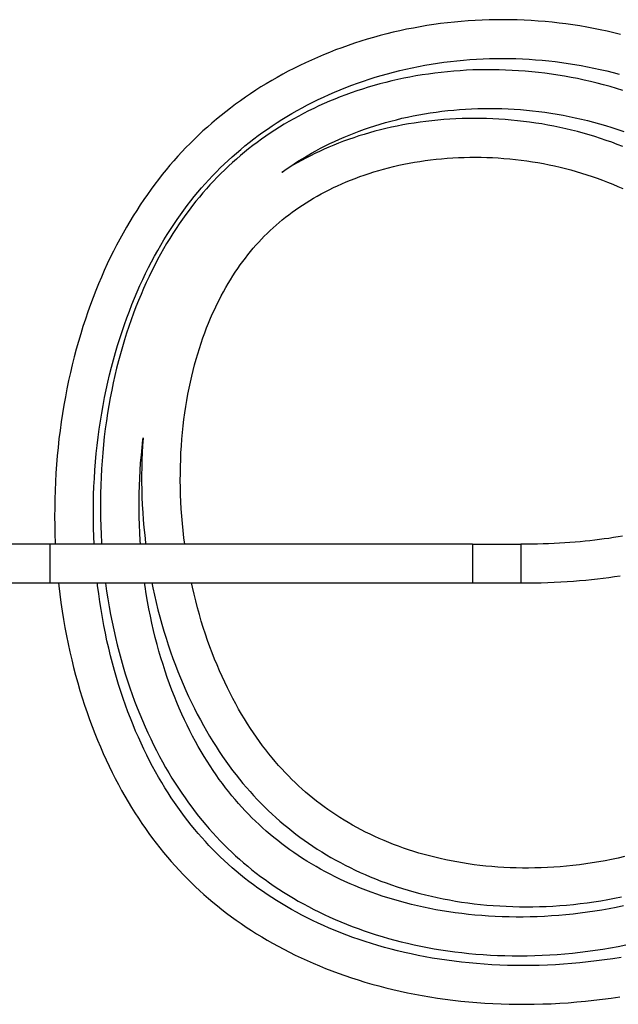
# Model space of a CAD drawing. Units: millimetres. Extents: x -192 to 3475, y -188 to 2756.
# Drawn here: x 902 to 1026, y 832 to 1035 of the extents above; entities that cross this region are included whole.
import ezdxf

# ---------------------------------------------------------------- set-up
doc = ezdxf.new("R2010")
doc.units = ezdxf.units.MM
doc.header["$LTSCALE"] = 19.36
doc.layers.get('0').update_dxf_attribs({"linetype": 'CONTINUOUS'})

msp = doc.modelspace()

# ---------------------------------------------------------------- linework, layer by layer
at = {"color": 9, "linetype": 'Continuous'}
for p, q in [((908.14, 926.53), (908.14, 918.53)), ((995.46, 926.53), (995.46, 918.53)), ((1005.46, 926.53), (1005.46, 918.53))]:
    msp.add_line(p, q, dxfattribs=at)
at = {"color": 7, "linetype": 'Continuous'}
for p, q in [((995.46, 926.53), (1005.46, 926.53)), ((995.46, 918.53), (1005.46, 918.53))]:
    msp.add_line(p, q, dxfattribs=at)
for points in [[(997.48, 1034.79), (996.04, 1034.72), (994.6, 1034.63), (993.16, 1034.52), (991.73, 1034.39), (990.31, 1034.23), (988.88, 1034.06), (987.47, 1033.86), (986.05, 1033.65), (984.65, 1033.41), (983.25, 1033.16), (981.86, 1032.89), (980.48, 1032.59), (979.1, 1032.28), (977.74, 1031.95), (976.38, 1031.59), (975.03, 1031.22), (973.7, 1030.84), (972.37, 1030.43), (971.06, 1030), (969.75, 1029.56), (968.46, 1029.1), (967.18, 1028.63), (965.91, 1028.13), (964.66, 1027.62), (963.41, 1027.09), (962.18, 1026.55), (960.97, 1025.99), (959.77, 1025.42), (958.58, 1024.83), (957.41, 1024.22), (956.25, 1023.6), (955.1, 1022.97), (953.97, 1022.32), (952.86, 1021.66), (951.75, 1020.98), (950.67, 1020.29), (949.6, 1019.59), (948.54, 1018.87), (947.5, 1018.14), (946.48, 1017.4), (945.47, 1016.64), (944.48, 1015.88), (943.51, 1015.1), (942.55, 1014.32), (941.61, 1013.52), (940.68, 1012.71), (939.77, 1011.89), (938.87, 1011.05), (937.99, 1010.2), (937.12, 1009.34), (936.26, 1008.47), (935.41, 1007.58), (934.58, 1006.68), (933.76, 1005.76), (932.95, 1004.82), (932.15, 1003.86), (931.36, 1002.89), (930.58, 1001.9), (929.81, 1000.88), (929.04, 999.85), (928.29, 998.8), (927.54, 997.72), (926.8, 996.62), (926.07, 995.5), (925.35, 994.36), (924.65, 993.2), (923.95, 992.01), (923.26, 990.8), (922.58, 989.57), (921.92, 988.32), (921.27, 987.04), (920.62, 985.74), (920, 984.42), (919.38, 983.08), (918.78, 981.71), (918.19, 980.33), (917.61, 978.91), (917.05, 977.48), (916.51, 976.03), (915.98, 974.55), (915.47, 973.05), (914.97, 971.53), (914.49, 969.99), (914.03, 968.43), (913.58, 966.84), (913.16, 965.24), (912.75, 963.62), (912.36, 961.98), (911.99, 960.33), (911.64, 958.65), (911.32, 956.97), (911.01, 955.26), (910.73, 953.54), (910.46, 951.81), (910.22, 950.06), (910.01, 948.3), (909.81, 946.54), (909.64, 944.76), (909.49, 942.98), (909.37, 941.2), (909.27, 939.41), (909.2, 937.61), (909.15, 935.82), (909.12, 934.02), (909.11, 932.23), (909.14, 930.43), (909.18, 928.64), (909.25, 926.85), (909.27, 926.53)], [(1023.31, 1032.49), (1021.9, 1032.8), (1020.49, 1033.08), (1019.08, 1033.34), (1017.66, 1033.58), (1016.23, 1033.81), (1014.8, 1034.01), (1013.37, 1034.19), (1011.93, 1034.35), (1010.49, 1034.49), (1009.05, 1034.6), (1007.6, 1034.7), (1006.16, 1034.78), (1004.71, 1034.83), (1003.26, 1034.87), (1001.82, 1034.88), (1000.37, 1034.87), (998.93, 1034.84), (997.48, 1034.79)], [(1026.1, 1031.82), (1024.7, 1032.17), (1023.31, 1032.49)], [(917.11, 933.29), (917.13, 935.01), (917.17, 936.72), (917.24, 938.43), (917.32, 940.14), (917.43, 941.85), (917.57, 943.55), (917.72, 945.25), (917.9, 946.94), (918.1, 948.62), (918.33, 950.28), (918.57, 951.94), (918.84, 953.58), (919.13, 955.21), (919.44, 956.82), (919.76, 958.41), (920.11, 959.99), (920.48, 961.55), (920.86, 963.09), (921.26, 964.61), (921.69, 966.11), (922.12, 967.59), (922.58, 969.06), (923.05, 970.5), (923.53, 971.91), (924.04, 973.31), (924.55, 974.69), (925.08, 976.04), (925.62, 977.37), (926.18, 978.68), (926.75, 979.96), (927.33, 981.22), (927.92, 982.46), (928.53, 983.68), (929.14, 984.87), (929.77, 986.04), (930.41, 987.19), (931.05, 988.31), (931.71, 989.41), (932.37, 990.49), (933.04, 991.55), (933.73, 992.59), (934.42, 993.6), (935.11, 994.59), (935.82, 995.56), (936.53, 996.51), (937.25, 997.44), (937.98, 998.35), (938.72, 999.25), (939.46, 1000.12), (940.22, 1000.98), (940.98, 1001.82), (941.76, 1002.65), (942.55, 1003.46), (943.35, 1004.26), (944.16, 1005.05), (944.99, 1005.82), (945.83, 1006.58), (946.69, 1007.33), (947.56, 1008.08), (948.44, 1008.81), (949.34, 1009.53), (950.26, 1010.24), (951.19, 1010.94), (952.14, 1011.62), (953.11, 1012.3), (954.09, 1012.96), (955.08, 1013.62), (956.09, 1014.26), (957.12, 1014.89), (958.16, 1015.5), (959.21, 1016.1), (960.28, 1016.69), (961.36, 1017.26), (962.46, 1017.82), (963.57, 1018.37), (964.69, 1018.9), (965.83, 1019.42), (966.98, 1019.92), (968.14, 1020.4), (969.32, 1020.88), (970.51, 1021.33), (971.71, 1021.77), (972.92, 1022.19), (974.15, 1022.6), (975.38, 1022.99), (976.63, 1023.36), (977.88, 1023.71), (979.15, 1024.05), (980.43, 1024.37), (981.71, 1024.67), (983, 1024.95), (984.31, 1025.22), (985.61, 1025.46), (986.93, 1025.69), (988.25, 1025.89), (989.58, 1026.08), (990.92, 1026.25), (992.26, 1026.4), (993.6, 1026.53), (994.95, 1026.64), (996.3, 1026.73), (997.65, 1026.79), (999.01, 1026.84), (1000.37, 1026.87), (1001.72, 1026.88), (1003.08, 1026.87), (1004.44, 1026.84), (1005.8, 1026.79), (1007.16, 1026.71), (1008.52, 1026.62), (1009.87, 1026.51), (1011.23, 1026.38), (1012.57, 1026.23), (1013.92, 1026.05), (1015.26, 1025.86), (1016.6, 1025.65), (1017.93, 1025.42), (1019.26, 1025.17), (1020.58, 1024.9), (1021.9, 1024.61), (1023.21, 1024.3), (1024.52, 1023.97), (1025.82, 1023.62)], [(996.92, 1024.53), (995.58, 1024.49), (994.25, 1024.43), (992.92, 1024.35), (991.59, 1024.25), (990.28, 1024.13), (988.97, 1023.99), (987.66, 1023.84), (986.37, 1023.66), (985.08, 1023.47), (983.8, 1023.26), (982.53, 1023.03), (981.27, 1022.78), (980.02, 1022.51), (978.78, 1022.23), (977.55, 1021.93), (976.34, 1021.61), (975.13, 1021.28), (973.93, 1020.93), (972.75, 1020.56), (971.58, 1020.18), (970.42, 1019.78), (969.27, 1019.36), (968.14, 1018.93), (967.02, 1018.49), (965.91, 1018.03), (964.81, 1017.55), (963.73, 1017.06), (962.66, 1016.56), (961.61, 1016.05), (960.57, 1015.52), (959.55, 1014.97), (958.53, 1014.42), (957.54, 1013.85), (956.55, 1013.27), (955.58, 1012.67), (954.63, 1012.07), (953.69, 1011.45), (952.76, 1010.82), (951.85, 1010.18), (950.95, 1009.53), (950.07, 1008.86), (949.2, 1008.19), (948.34, 1007.5), (947.5, 1006.8), (946.67, 1006.09), (945.86, 1005.37), (945.05, 1004.64), (944.26, 1003.89), (943.48, 1003.13), (942.71, 1002.35), (941.96, 1001.56), (941.21, 1000.75), (940.47, 999.93), (939.74, 999.09), (939.02, 998.24), (938.3, 997.37), (937.6, 996.48), (936.91, 995.57), (936.22, 994.63), (935.54, 993.68), (934.86, 992.71), (934.2, 991.72), (933.54, 990.71), (932.89, 989.67), (932.25, 988.62), (931.62, 987.54), (931, 986.44), (930.39, 985.32), (929.79, 984.17), (929.2, 983.01), (928.62, 981.82), (928.06, 980.61), (927.5, 979.38), (926.96, 978.13), (926.43, 976.85), (925.91, 975.55), (925.41, 974.23), (924.92, 972.89), (924.44, 971.53), (923.98, 970.14), (923.54, 968.74), (923.11, 967.31), (922.7, 965.86), (922.3, 964.39), (921.92, 962.91), (921.56, 961.4), (921.22, 959.87), (920.9, 958.33), (920.59, 956.77), (920.31, 955.19), (920.04, 953.6), (919.8, 952), (919.58, 950.37), (919.37, 948.74), (919.19, 947.1), (919.04, 945.44), (918.9, 943.78), (918.79, 942.1), (918.7, 940.42), (918.63, 938.73), (918.59, 937.04), (918.57, 935.35), (918.57, 933.65), (918.59, 931.96), (918.64, 930.26), (918.72, 928.56), (918.81, 926.87), (918.84, 926.53)], [(1013.15, 1023.43), (1011.8, 1023.63), (1010.44, 1023.82), (1009.09, 1023.98), (1007.73, 1024.12), (1006.38, 1024.24), (1005.02, 1024.34), (1003.67, 1024.42), (1002.31, 1024.48), (1000.96, 1024.52), (999.61, 1024.55), (998.26, 1024.55), (996.92, 1024.53)], [(1026.57, 1020.28), (1025.24, 1020.69), (1023.9, 1021.08), (1022.56, 1021.45), (1021.22, 1021.79), (1019.88, 1022.12), (1018.54, 1022.42), (1017.2, 1022.7), (1015.85, 1022.97), (1014.5, 1023.21), (1013.15, 1023.43)], [(956.1, 1003.38), (956.12, 1003.4), (956.95, 1003.99), (957.79, 1004.57), (958.64, 1005.14), (959.51, 1005.7), (960.39, 1006.24), (961.29, 1006.78), (962.2, 1007.3), (963.13, 1007.82), (964.07, 1008.32), (965.02, 1008.81), (965.99, 1009.28), (966.97, 1009.75), (967.96, 1010.2), (968.97, 1010.63), (969.99, 1011.06), (971.02, 1011.47), (972.07, 1011.87), (973.13, 1012.25), (974.2, 1012.62), (975.28, 1012.97), (976.38, 1013.31), (977.49, 1013.63), (978.61, 1013.94), (979.74, 1014.23), (980.88, 1014.51), (982.04, 1014.77), (983.2, 1015.01), (984.37, 1015.23), (985.56, 1015.44), (986.75, 1015.63), (987.95, 1015.81), (989.16, 1015.96), (990.37, 1016.1), (991.59, 1016.22), (992.82, 1016.32), (994.06, 1016.4), (995.3, 1016.47), (996.55, 1016.51), (997.8, 1016.54), (999.05, 1016.55), (1000.31, 1016.54), (1001.57, 1016.51), (1002.84, 1016.45), (1004.1, 1016.39), (1005.37, 1016.3), (1006.64, 1016.19), (1007.9, 1016.06), (1009.17, 1015.91), (1010.43, 1015.75), (1011.7, 1015.56), (1012.96, 1015.36), (1014.22, 1015.13), (1015.48, 1014.89), (1016.73, 1014.63), (1017.99, 1014.34), (1019.24, 1014.04), (1020.49, 1013.72), (1021.74, 1013.37), (1023, 1013.01), (1024.25, 1012.63), (1025.5, 1012.22), (1026.76, 1011.79)], [(995.85, 1014.49), (994.58, 1014.47), (993.32, 1014.44), (992.06, 1014.4), (990.81, 1014.33), (989.56, 1014.24), (988.32, 1014.14), (987.09, 1014.01), (985.86, 1013.87), (984.65, 1013.71), (983.44, 1013.53), (982.25, 1013.34), (981.06, 1013.13), (979.89, 1012.9), (978.72, 1012.66), (977.57, 1012.39), (976.43, 1012.12), (975.31, 1011.83), (974.19, 1011.52), (973.09, 1011.2), (972.01, 1010.86), (970.94, 1010.51), (969.88, 1010.14), (968.84, 1009.76), (967.81, 1009.37), (966.8, 1008.97), (965.8, 1008.55), (964.82, 1008.12), (963.85, 1007.68), (962.9, 1007.23), (961.96, 1006.76), (961.04, 1006.28), (960.13, 1005.8), (959.24, 1005.3), (958.37, 1004.8), (957.51, 1004.28), (956.67, 1003.75), (956.1, 1003.38)], [(1026.55, 1008.67), (1025.41, 1009.12), (1024.26, 1009.55), (1023.1, 1009.96), (1021.93, 1010.35), (1020.75, 1010.73), (1019.56, 1011.09), (1018.37, 1011.43), (1017.17, 1011.76), (1015.96, 1012.07), (1014.74, 1012.36), (1013.52, 1012.63), (1012.28, 1012.88), (1011.04, 1013.12), (1009.8, 1013.34), (1008.55, 1013.54), (1007.29, 1013.72), (1006.03, 1013.88), (1004.76, 1014.02), (1003.49, 1014.15), (1002.22, 1014.25), (1000.94, 1014.34), (999.67, 1014.4), (998.39, 1014.45), (997.12, 1014.48), (995.85, 1014.49)], [(935.16, 944.02), (935.22, 945.43), (935.31, 946.84), (935.41, 948.23), (935.53, 949.61), (935.68, 950.97), (935.84, 952.32), (936.02, 953.65), (936.21, 954.96), (936.43, 956.25), (936.66, 957.52), (936.9, 958.78), (937.16, 960.01), (937.44, 961.23), (937.73, 962.42), (938.04, 963.59), (938.36, 964.75), (938.69, 965.88), (939.04, 966.99), (939.39, 968.08), (939.76, 969.15), (940.14, 970.19), (940.53, 971.22), (940.93, 972.22), (941.35, 973.21), (941.77, 974.17), (942.2, 975.12), (942.64, 976.04), (943.09, 976.95), (943.55, 977.83), (944.01, 978.69), (944.49, 979.54), (944.97, 980.36), (945.45, 981.17), (945.95, 981.96), (946.45, 982.73), (946.96, 983.48), (947.47, 984.22), (948, 984.94), (948.53, 985.64), (949.06, 986.33), (949.61, 987), (950.16, 987.66), (950.72, 988.3), (951.29, 988.93), (951.86, 989.55), (952.45, 990.15), (953.04, 990.74), (953.65, 991.33), (954.26, 991.89), (954.88, 992.45), (955.52, 993), (956.17, 993.54), (956.83, 994.07), (957.51, 994.59), (958.19, 995.11), (958.89, 995.61), (959.61, 996.11), (960.33, 996.59), (961.08, 997.07), (961.84, 997.55), (962.61, 998.01), (963.4, 998.46), (964.21, 998.91), (965.03, 999.34), (965.87, 999.77), (966.72, 1000.19), (967.59, 1000.59), (968.47, 1000.99), (969.37, 1001.38), (970.29, 1001.75), (971.22, 1002.11), (972.16, 1002.46), (973.12, 1002.8), (974.1, 1003.13), (975.09, 1003.44), (976.09, 1003.74), (977.11, 1004.03), (978.14, 1004.3), (979.18, 1004.56), (980.24, 1004.8), (981.31, 1005.03), (982.39, 1005.24), (983.48, 1005.44), (984.59, 1005.62), (985.7, 1005.78), (986.83, 1005.93), (987.96, 1006.06), (989.1, 1006.17), (990.25, 1006.27), (991.4, 1006.35), (992.56, 1006.41), (993.73, 1006.45), (994.9, 1006.48), (996.08, 1006.49), (997.26, 1006.47), (998.44, 1006.44), (999.62, 1006.4), (1000.8, 1006.33), (1001.98, 1006.24), (1003.17, 1006.14), (1004.34, 1006.02), (1005.52, 1005.88), (1006.69, 1005.72), (1007.85, 1005.55), (1009.01, 1005.36), (1010.16, 1005.15), (1011.3, 1004.92), (1012.44, 1004.67), (1013.57, 1004.41), (1014.7, 1004.14), (1015.81, 1003.84), (1016.92, 1003.53), (1018.02, 1003.2), (1019.11, 1002.86), (1020.2, 1002.5), (1021.27, 1002.12), (1022.34, 1001.73), (1023.4, 1001.32), (1024.45, 1000.89), (1025.49, 1000.45), (1026.53, 999.99)], [(926.59, 936.98), (926.63, 938.59), (926.7, 940.19), (926.78, 941.79), (926.89, 943.37), (927.03, 944.96), (927.18, 946.53), (927.35, 948.09), (927.41, 948.53)], [(927.41, 948.53), (927.4, 948.42), (927.29, 946.93), (927.21, 945.43), (927.15, 943.93), (927.1, 942.4), (927.08, 940.87), (927.09, 939.33), (927.11, 937.78), (927.15, 936.23), (927.22, 934.67), (927.31, 933.11), (927.43, 931.54), (927.56, 929.97), (927.72, 928.4), (927.9, 926.84), (927.94, 926.53)], [(936, 926.53), (935.83, 927.89), (935.66, 929.37), (935.51, 930.85), (935.39, 932.34), (935.28, 933.82), (935.2, 935.29), (935.14, 936.77), (935.1, 938.23), (935.08, 939.69), (935.09, 941.14), (935.11, 942.59), (935.16, 944.02)], [(926.86, 926.53), (926.8, 927.31), (926.71, 928.92), (926.64, 930.53), (926.59, 932.14), (926.57, 933.75), (926.57, 935.37), (926.59, 936.98)], [(917.27, 926.53), (917.2, 928.15), (917.15, 929.87), (917.12, 931.58), (917.11, 933.29)], [(1026.48, 928.21), (1025.56, 928.05), (1024.62, 927.9), (1023.68, 927.75), (1022.72, 927.62), (1021.74, 927.49), (1020.76, 927.37), (1019.76, 927.25), (1018.74, 927.15), (1017.71, 927.05), (1016.67, 926.96), (1015.61, 926.88), (1014.53, 926.81), (1013.44, 926.74), (1012.34, 926.69), (1011.21, 926.64), (1010.07, 926.6), (1008.92, 926.57), (1007.74, 926.55), (1006.55, 926.53), (1005.46, 926.53)], [(936.54, 926.53), (932.52, 926.53), (930.49, 926.53), (928.43, 926.53), (926.34, 926.53), (833.14, 926.53)], [(952.53, 926.53), (950.48, 926.53), (948.46, 926.53), (946.45, 926.53), (944.46, 926.53), (942.48, 926.53), (940.5, 926.53), (938.52, 926.53), (936.54, 926.53)], [(974.86, 926.53), (970.11, 926.53), (952.53, 926.53)], [(982.29, 926.53), (977.3, 926.53), (974.86, 926.53)], [(995.46, 926.53), (992.78, 926.53), (990.09, 926.53), (987.45, 926.53), (984.85, 926.53), (982.29, 926.53)], [(1005.46, 918.53), (1006.8, 918.54), (1008.23, 918.55), (1009.64, 918.58), (1011.02, 918.63), (1012.38, 918.68), (1013.72, 918.75), (1015.04, 918.82), (1016.34, 918.91), (1017.61, 919.01), (1018.87, 919.12), (1020.1, 919.24), (1021.32, 919.38), (1022.51, 919.52), (1023.69, 919.68), (1024.85, 919.84), (1026, 920.02)], [(833.14, 918.53), (928.43, 918.53), (930.49, 918.53), (932.52, 918.53)], [(909.89, 918.53), (909.95, 917.97), (910.16, 916.21), (910.39, 914.47), (910.65, 912.73), (910.93, 911.02), (911.23, 909.31), (911.55, 907.63), (911.89, 905.96), (912.25, 904.3), (912.63, 902.67), (913.03, 901.05), (913.45, 899.46), (913.88, 897.88), (914.34, 896.32), (914.81, 894.79), (915.3, 893.27), (915.81, 891.78), (916.33, 890.31), (916.86, 888.87), (917.41, 887.44), (917.98, 886.04), (918.56, 884.66), (919.15, 883.31), (919.75, 881.98), (920.37, 880.67), (921, 879.38), (921.64, 878.12), (922.29, 876.88), (922.96, 875.67), (923.63, 874.48), (924.31, 873.31), (925.01, 872.16), (925.71, 871.04), (926.42, 869.94), (927.14, 868.86), (927.87, 867.81), (928.6, 866.77), (929.35, 865.76), (930.1, 864.77), (930.87, 863.79), (931.64, 862.84), (932.42, 861.9), (933.21, 860.99), (934.02, 860.08), (934.83, 859.2), (935.65, 858.33), (936.49, 857.47), (937.34, 856.63), (938.21, 855.8), (939.08, 854.99), (939.97, 854.18), (940.88, 853.39), (941.8, 852.61), (942.74, 851.84), (943.69, 851.08), (944.66, 850.33), (945.65, 849.6), (946.66, 848.87), (947.68, 848.16), (948.72, 847.45), (949.77, 846.76), (950.85, 846.08), (951.94, 845.41), (953.04, 844.76), (954.17, 844.11), (955.31, 843.48), (956.47, 842.87), (957.65, 842.26), (958.85, 841.67), (960.06, 841.09), (961.3, 840.53), (962.55, 839.98), (963.82, 839.44), (965.11, 838.92), (966.42, 838.41), (967.74, 837.92), (969.09, 837.44), (970.45, 836.98), (971.83, 836.53), (973.23, 836.1), (974.65, 835.69), (976.09, 835.3), (977.54, 834.92), (979.01, 834.56), (980.5, 834.22), (982.01, 833.89), (983.54, 833.59), (985.08, 833.3), (986.64, 833.04), (988.22, 832.79), (989.81, 832.56), (991.42, 832.36), (993.05, 832.18), (994.69, 832.01), (996.34, 831.87), (998.01, 831.75), (999.69, 831.66), (1001.38, 831.58), (1003.08, 831.53), (1004.8, 831.51), (1006.52, 831.5), (1008.25, 831.52), (1010, 831.57), (1011.75, 831.63)], [(918.98, 911.39), (918.7, 913.02), (918.45, 914.66), (918.21, 916.32), (918, 917.98), (917.94, 918.53)], [(919.63, 918.53), (919.63, 918.51), (919.86, 916.87), (920.11, 915.24), (920.39, 913.62), (920.68, 912.01), (921, 910.42), (921.33, 908.85), (921.68, 907.29), (922.05, 905.75), (922.45, 904.22), (922.85, 902.72), (923.28, 901.24), (923.72, 899.77), (924.18, 898.33), (924.66, 896.9), (925.15, 895.5), (925.65, 894.12), (926.17, 892.77), (926.7, 891.43), (927.25, 890.12), (927.81, 888.83), (928.38, 887.56), (928.96, 886.32), (929.56, 885.1), (930.17, 883.9), (930.78, 882.72), (931.41, 881.56), (932.05, 880.43), (932.7, 879.32), (933.35, 878.24), (934.02, 877.17), (934.69, 876.13), (935.37, 875.11), (936.06, 874.12), (936.75, 873.15), (937.45, 872.2), (938.16, 871.27), (938.87, 870.36), (939.6, 869.47), (940.33, 868.6), (941.06, 867.74), (941.81, 866.91), (942.57, 866.09), (943.34, 865.28), (944.11, 864.49), (944.9, 863.72), (945.7, 862.95), (946.51, 862.2), (947.34, 861.46), (948.18, 860.74), (949.04, 860.02), (949.9, 859.31), (950.79, 858.62), (951.69, 857.93), (952.61, 857.25), (953.54, 856.59), (954.49, 855.93), (955.46, 855.29), (956.44, 854.66), (957.43, 854.04), (958.45, 853.43), (959.47, 852.84), (960.52, 852.25), (961.58, 851.68), (962.65, 851.12), (963.75, 850.58), (964.85, 850.05), (965.98, 849.53), (967.12, 849.02), (968.28, 848.53), (969.45, 848.05), (970.64, 847.59), (971.84, 847.14), (973.07, 846.7), (974.31, 846.28), (975.56, 845.88), (976.83, 845.49), (978.12, 845.12), (979.42, 844.76), (980.74, 844.43), (982.07, 844.1), (983.42, 843.8), (984.78, 843.51), (986.16, 843.24), (987.55, 842.99), (988.96, 842.76), (990.38, 842.55), (991.81, 842.35), (993.26, 842.18), (994.72, 842.02), (996.19, 841.89), (997.67, 841.78), (999.17, 841.68), (1000.67, 841.61), (1002.19, 841.56), (1003.71, 841.53), (1005.24, 841.52), (1006.78, 841.54), (1008.33, 841.57)], [(1026.68, 851.83), (1025.19, 851.53), (1023.71, 851.24), (1022.22, 850.98), (1020.73, 850.74), (1019.24, 850.52), (1017.75, 850.32), (1016.26, 850.15), (1014.77, 849.99), (1013.29, 849.86), (1011.8, 849.75), (1010.33, 849.66), (1008.86, 849.6), (1007.39, 849.55), (1005.94, 849.53), (1004.49, 849.52), (1003.05, 849.54), (1001.61, 849.58), (1000.19, 849.64), (998.78, 849.72), (997.38, 849.82), (995.99, 849.94), (994.62, 850.08), (993.25, 850.23), (991.9, 850.41), (990.56, 850.61), (989.24, 850.82), (987.93, 851.05), (986.64, 851.3), (985.36, 851.56), (984.09, 851.85), (982.84, 852.15), (981.61, 852.46), (980.39, 852.79), (979.19, 853.14), (978.01, 853.5), (976.84, 853.87), (975.69, 854.26), (974.55, 854.67), (973.43, 855.08), (972.33, 855.52), (971.24, 855.96), (970.17, 856.42), (969.12, 856.89), (968.08, 857.37), (967.06, 857.86), (966.05, 858.37), (965.06, 858.89), (964.09, 859.42), (963.14, 859.96), (962.19, 860.51), (961.27, 861.07), (960.36, 861.65), (959.46, 862.23), (958.58, 862.83), (957.72, 863.43), (956.87, 864.05), (956.04, 864.67), (955.22, 865.31), (954.42, 865.95), (953.63, 866.6), (952.86, 867.27), (952.1, 867.94), (951.35, 868.62), (950.62, 869.32), (949.89, 870.03), (949.18, 870.75), (948.47, 871.49), (947.78, 872.24), (947.09, 873), (946.42, 873.78), (945.75, 874.58), (945.08, 875.4), (944.43, 876.24), (943.78, 877.09), (943.13, 877.97), (942.5, 878.87), (941.86, 879.79), (941.23, 880.74), (940.61, 881.71), (940, 882.7), (939.39, 883.72), (938.79, 884.75), (938.2, 885.81), (937.62, 886.9), (937.05, 888), (936.49, 889.13), (935.94, 890.28), (935.4, 891.45), (934.87, 892.65), (934.35, 893.87), (933.85, 895.11), (933.35, 896.38), (932.87, 897.67), (932.4, 898.98), (931.95, 900.31), (931.51, 901.66), (931.09, 903.04), (930.68, 904.43), (930.29, 905.85), (929.92, 907.28), (929.56, 908.74), (929.22, 910.21), (928.9, 911.7), (928.6, 913.2), (928.32, 914.72), (928.05, 916.26), (927.81, 917.8), (927.71, 918.53)], [(929.23, 918.53), (929.43, 917.54), (929.76, 916.01), (930.11, 914.5), (930.47, 913), (930.86, 911.52), (931.27, 910.05), (931.69, 908.59), (932.13, 907.15), (932.59, 905.73), (933.07, 904.33), (933.56, 902.94), (934.06, 901.58), (934.59, 900.24), (935.12, 898.91), (935.67, 897.61), (936.23, 896.33), (936.81, 895.07), (937.4, 893.83), (937.99, 892.62), (938.6, 891.42), (939.23, 890.25), (939.86, 889.1), (940.5, 887.98), (941.15, 886.88), (941.81, 885.8), (942.47, 884.74), (943.15, 883.71), (943.83, 882.7), (944.51, 881.72), (945.21, 880.76), (945.9, 879.82), (946.61, 878.9), (947.32, 878.01), (948.04, 877.13), (948.76, 876.28), (949.49, 875.44), (950.23, 874.62), (950.98, 873.82), (951.73, 873.04), (952.49, 872.27), (953.26, 871.52), (954.05, 870.79), (954.84, 870.07), (955.64, 869.36), (956.45, 868.67), (957.28, 867.99), (958.11, 867.32), (958.96, 866.66), (959.82, 866.02), (960.7, 865.39), (961.59, 864.77), (962.49, 864.16), (963.4, 863.56), (964.33, 862.98), (965.27, 862.41), (966.23, 861.85), (967.2, 861.3), (968.18, 860.77), (969.18, 860.24), (970.19, 859.74), (971.21, 859.24), (972.25, 858.76), (973.3, 858.29), (974.36, 857.84), (975.44, 857.4), (976.53, 856.97), (977.64, 856.56), (978.76, 856.16), (979.89, 855.78), (981.04, 855.41), (982.2, 855.06), (983.37, 854.73), (984.56, 854.41), (985.76, 854.1), (986.97, 853.81), (988.2, 853.54), (989.44, 853.29), (990.69, 853.05), (991.95, 852.83), (993.22, 852.63), (994.51, 852.45), (995.81, 852.28), (997.12, 852.13), (998.43, 852), (999.76, 851.9), (1001.1, 851.81), (1002.45, 851.74), (1003.81, 851.68), (1005.17, 851.65), (1006.55, 851.64), (1007.93, 851.65)], [(932.52, 918.53), (936.54, 918.53), (938.52, 918.53), (940.5, 918.53), (942.48, 918.53), (944.46, 918.53), (946.45, 918.53), (948.46, 918.53), (950.48, 918.53), (952.53, 918.53), (970.11, 918.53)], [(1026.9, 862.01), (1025.57, 861.71), (1024.24, 861.43), (1022.91, 861.17), (1021.57, 860.94), (1020.24, 860.72), (1018.91, 860.52), (1017.57, 860.34), (1016.24, 860.18), (1014.92, 860.04), (1013.59, 859.93), (1012.28, 859.83), (1010.96, 859.75), (1009.66, 859.7), (1008.36, 859.66), (1007.06, 859.64), (1005.78, 859.65), (1004.5, 859.67), (1003.23, 859.71), (1001.97, 859.77), (1000.72, 859.85), (999.47, 859.94), (998.24, 860.06), (997.02, 860.19), (995.81, 860.34), (994.61, 860.51), (993.43, 860.7), (992.25, 860.9), (991.09, 861.12), (989.94, 861.35), (988.81, 861.6), (987.69, 861.87), (986.58, 862.15), (985.48, 862.44), (984.4, 862.75), (983.33, 863.08), (982.27, 863.42), (981.23, 863.77), (980.2, 864.14), (979.18, 864.52), (978.18, 864.92), (977.19, 865.33), (976.22, 865.75), (975.26, 866.18), (974.31, 866.62), (973.38, 867.08), (972.46, 867.55), (971.56, 868.03), (970.67, 868.53), (969.79, 869.03), (968.92, 869.55), (968.07, 870.07), (967.23, 870.61), (966.4, 871.16), (965.59, 871.72), (964.79, 872.3), (964, 872.88), (963.23, 873.47), (962.46, 874.08), (961.71, 874.69), (960.97, 875.32), (960.24, 875.96), (959.52, 876.62), (958.81, 877.29), (958.11, 877.97), (957.42, 878.67), (956.73, 879.38), (956.05, 880.11), (955.38, 880.86), (954.71, 881.63), (954.05, 882.41), (953.4, 883.22), (952.75, 884.04), (952.1, 884.89), (951.46, 885.76), (950.82, 886.65), (950.19, 887.56), (949.57, 888.5), (948.95, 889.47), (948.33, 890.45), (947.73, 891.46), (947.13, 892.5), (946.54, 893.56), (945.95, 894.64), (945.38, 895.74), (944.82, 896.86), (944.26, 898.01), (943.72, 899.18), (943.19, 900.37), (942.67, 901.59), (942.17, 902.82), (941.67, 904.08), (941.19, 905.36), (940.73, 906.65), (940.28, 907.97), (939.84, 909.31), (939.42, 910.66), (939.02, 912.03), (938.64, 913.41), (938.27, 914.81), (937.92, 916.22), (937.59, 917.65), (937.4, 918.53)], [(970.11, 918.53), (974.86, 918.53), (977.3, 918.53)], [(977.3, 918.53), (982.29, 918.53), (984.85, 918.53), (987.45, 918.53), (990.09, 918.53), (992.78, 918.53), (995.46, 918.53)], [(1026.2, 841.19), (1024.49, 840.92), (1022.78, 840.67), (1021.08, 840.45), (1019.38, 840.25), (1017.68, 840.07), (1015.99, 839.92), (1014.3, 839.79), (1012.62, 839.69), (1010.95, 839.61), (1009.29, 839.55), (1007.63, 839.51), (1005.98, 839.5), (1004.34, 839.51), (1002.72, 839.55), (1001.1, 839.6), (999.5, 839.68), (997.9, 839.78), (996.32, 839.9), (994.76, 840.04), (993.21, 840.21), (991.68, 840.39), (990.16, 840.59), (988.66, 840.82), (987.17, 841.06), (985.71, 841.32), (984.26, 841.6), (982.82, 841.9), (981.41, 842.21), (980.01, 842.55), (978.64, 842.9), (977.28, 843.26), (975.94, 843.65), (974.61, 844.04), (973.31, 844.46), (972.03, 844.89), (970.76, 845.33), (969.51, 845.79), (968.28, 846.26), (967.08, 846.75), (965.88, 847.25), (964.71, 847.76), (963.56, 848.29), (962.42, 848.83), (961.31, 849.38), (960.21, 849.94), (959.13, 850.52), (958.06, 851.1), (957.02, 851.7), (955.99, 852.31), (954.98, 852.93), (953.99, 853.56), (953.01, 854.21), (952.05, 854.86), (951.11, 855.52), (950.18, 856.2), (949.27, 856.88), (948.38, 857.57), (947.51, 858.28), (946.64, 858.99), (945.8, 859.71), (944.97, 860.45), (944.15, 861.2), (943.35, 861.95), (942.56, 862.72), (941.78, 863.5), (941.01, 864.3), (940.26, 865.11), (939.52, 865.93), (938.78, 866.77), (938.06, 867.63), (937.34, 868.51), (936.63, 869.4), (935.93, 870.32), (935.24, 871.25), (934.56, 872.2), (933.88, 873.18), (933.21, 874.18), (932.55, 875.2), (931.89, 876.24), (931.25, 877.3), (930.61, 878.39), (929.98, 879.5), (929.36, 880.64), (928.75, 881.8), (928.14, 882.98), (927.55, 884.19), (926.98, 885.42), (926.41, 886.67), (925.85, 887.95), (925.31, 889.25), (924.78, 890.58), (924.26, 891.92), (923.75, 893.29), (923.27, 894.69), (922.79, 896.1), (922.33, 897.54), (921.89, 899), (921.46, 900.48), (921.05, 901.98), (920.66, 903.5), (920.29, 905.04), (919.93, 906.6), (919.59, 908.18), (919.28, 909.77), (918.98, 911.39)], [(1007.93, 851.65), (1009.31, 851.68), (1010.71, 851.73), (1012.11, 851.8), (1013.51, 851.9), (1014.92, 852.01), (1016.33, 852.15), (1017.75, 852.3), (1019.17, 852.48), (1020.59, 852.68), (1022.01, 852.9), (1023.43, 853.14), (1024.85, 853.4), (1026.26, 853.68)], [(1008.33, 841.57), (1009.88, 841.63), (1011.44, 841.71), (1013, 841.82), (1014.57, 841.94), (1016.14, 842.09), (1017.71, 842.26), (1019.29, 842.45), (1020.86, 842.67), (1022.44, 842.91), (1024.01, 843.17), (1025.58, 843.45), (1027.15, 843.76)], [(1011.75, 831.63), (1013.5, 831.72), (1015.27, 831.84), (1017.04, 831.98), (1018.81, 832.15), (1020.59, 832.34), (1022.37, 832.55), (1024.16, 832.79), (1025.95, 833.05)]]:
    msp.add_lwpolyline(points, dxfattribs=at)

doc.saveas('drawing.dxf')
